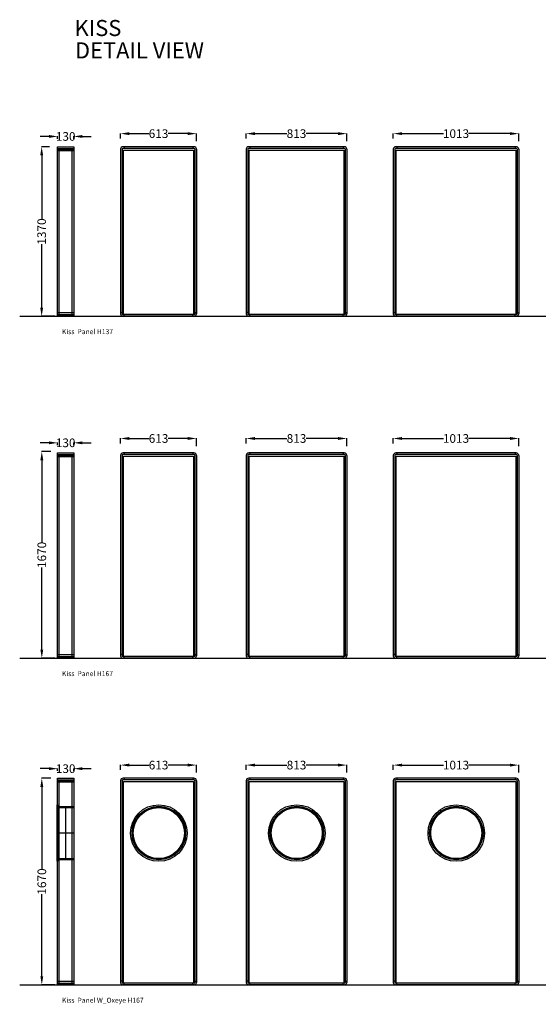
# Model space of a CAD drawing. Units: centimetres. Extents: x 2434 to 5990, y 201 to 999.
# Drawn here: x 3287 to 3706, y 201 to 997 of the extents above; entities that cross this region are included whole.
import ezdxf

# ---------------------------------------------------------------- set-up
doc = ezdxf.new("R2010")
doc.units = ezdxf.units.CM
for name, color, linetype in [('NURUS CODE', 7, 'Continuous'), ('NURUS DIMENSION', 7, 'Continuous'), ('NURUS ELEVATION', 7, 'Continuous'), ('NURUS TEXT', 7, 'Continuous')]:
    doc.layers.add(name, color=color, linetype=linetype)
doc.styles.add('ARIAL', font='arial.ttf')
doc.dimstyles.get("Standard").update_dxf_attribs({"dimtxt": 0.18, "dimasz": 0.18, "dimexe": 0.18, "dimexo": 0.0625, "dimgap": 0.09, "dimtad": 0, "dimtih": 1, "dimtoh": 1, "dimdec": 4, "dimzin": 0, "dimdsep": 46, "dimtxsty": 'Standard', "dimcen": 0.09, "dimadec": 0, "dimazin": 0, "dimtfac": 1, "dimtdec": 4, "dimtofl": 0, "dimtmove": 0, "dimatfit": 3, "dimfxl": 1, "dimtolj": 1, "dimtzin": 0, "dimarcsym": 0})

# ---------------------------------------------------------------- blocks, each defined once
blk = doc.blocks.new('*D1')
at = {"layer": 'DEFPOINTS', "color": 0, "transparency": 16777216}
for p in [(3304.8, 894.49), (3311.13, 894.49), (3315.37, 757.44)]:
    blk.add_point(p, dxfattribs=at)
at = {"layer": 'NURUS DIMENSION', "color": 0, "lineweight": -2, "transparency": 16777216}
for p, q in [((3311.07, 894.49), (3304.62, 894.49)), ((3304.8, 887.49), (3304.8, 836.17)), ((3304.8, 764.44), (3304.8, 815.76)), ((3315.31, 757.44), (3304.62, 757.44))]:
    blk.add_line(p, q, dxfattribs=at)
at = {"layer": 'NURUS DIMENSION', "color": 0, "transparency": 16777216}
for points in [[(3303.63, 887.49), (3305.97, 887.49), (3304.8, 894.49)], [(3303.63, 764.44), (3305.97, 764.44), (3304.8, 757.44)]]:
    blk.add_solid(points, dxfattribs=at)
at = {"layer": 'NURUS DIMENSION', "color": 0, "transparency": 16777216, "insert": (3304.8, 825.97), "char_height": 7, "attachment_point": 5, "rotation": 90, "style": 'ARIAL'}
blk.add_mtext('\\A1;1370', dxfattribs=at)
blk = doc.blocks.new('*D2')
at = {"layer": 'DEFPOINTS', "color": 0, "transparency": 16777216}
for p in [(3368.59, 901.08), (3429.89, 905.08), (3429.89, 898.9)]:
    blk.add_point(p, dxfattribs=at)
at = {"layer": 'NURUS DIMENSION', "color": 0, "lineweight": -2, "transparency": 16777216}
for p, q in [((3368.59, 901.14), (3368.59, 905.26)), ((3375.59, 905.08), (3391.4, 905.08)), ((3422.89, 905.08), (3407.08, 905.08)), ((3429.89, 898.97), (3429.89, 905.26))]:
    blk.add_line(p, q, dxfattribs=at)
at = {"layer": 'NURUS DIMENSION', "color": 0, "transparency": 16777216}
for points in [[(3375.59, 906.25), (3375.59, 903.92), (3368.59, 905.08)], [(3422.89, 906.25), (3422.89, 903.92), (3429.89, 905.08)]]:
    blk.add_solid(points, dxfattribs=at)
at = {"layer": 'NURUS DIMENSION', "color": 0, "transparency": 16777216, "insert": (3399.24, 905.08), "char_height": 7, "attachment_point": 5, "style": 'ARIAL'}
blk.add_mtext('\\A1;613', dxfattribs=at)
blk = doc.blocks.new('*D18')
at = {"layer": 'DEFPOINTS', "color": 0, "transparency": 16777216}
for p in [(3470.08, 901.08), (3551.38, 905.08), (3551.38, 898.9)]:
    blk.add_point(p, dxfattribs=at)
at = {"layer": 'NURUS DIMENSION', "color": 0, "lineweight": -2, "transparency": 16777216}
for p, q in [((3470.08, 901.14), (3470.08, 905.26)), ((3477.08, 905.08), (3502.9, 905.08)), ((3544.38, 905.08), (3518.56, 905.08)), ((3551.38, 898.97), (3551.38, 905.26))]:
    blk.add_line(p, q, dxfattribs=at)
at = {"layer": 'NURUS DIMENSION', "color": 0, "transparency": 16777216}
for points in [[(3477.08, 906.25), (3477.08, 903.92), (3470.08, 905.08)], [(3544.38, 906.25), (3544.38, 903.92), (3551.38, 905.08)]]:
    blk.add_solid(points, dxfattribs=at)
at = {"layer": 'NURUS DIMENSION', "color": 0, "transparency": 16777216, "insert": (3510.73, 905.08), "char_height": 7, "attachment_point": 5, "style": 'ARIAL'}
blk.add_mtext('\\A1;813', dxfattribs=at)
blk = doc.blocks.new('*D19')
at = {"layer": 'DEFPOINTS', "color": 0, "transparency": 16777216}
for p in [(3588.98, 901.08), (3690.28, 905.08), (3690.28, 898.9)]:
    blk.add_point(p, dxfattribs=at)
at = {"layer": 'NURUS DIMENSION', "color": 0, "lineweight": -2, "transparency": 16777216}
for p, q in [((3588.98, 901.14), (3588.98, 905.26)), ((3595.98, 905.08), (3629.42, 905.08)), ((3683.28, 905.08), (3649.85, 905.08)), ((3690.28, 898.97), (3690.28, 905.26))]:
    blk.add_line(p, q, dxfattribs=at)
at = {"layer": 'NURUS DIMENSION', "color": 0, "transparency": 16777216}
for points in [[(3595.98, 906.25), (3595.98, 903.92), (3588.98, 905.08)], [(3683.28, 906.25), (3683.28, 903.92), (3690.28, 905.08)]]:
    blk.add_solid(points, dxfattribs=at)
at = {"layer": 'NURUS DIMENSION', "color": 0, "transparency": 16777216, "insert": (3639.63, 905.08), "char_height": 7, "attachment_point": 5, "style": 'ARIAL'}
blk.add_mtext('\\A1;1013', dxfattribs=at)
blk = doc.blocks.new('*D24')
at = {"layer": 'DEFPOINTS', "color": 0, "transparency": 16777216}
for p in [(3368.59, 654.67), (3429.89, 658.67), (3429.89, 652.49)]:
    blk.add_point(p, dxfattribs=at)
at = {"layer": 'NURUS DIMENSION', "color": 0, "lineweight": -2, "transparency": 16777216}
for p, q in [((3368.59, 654.73), (3368.59, 658.85)), ((3375.59, 658.67), (3391.4, 658.67)), ((3422.89, 658.67), (3407.08, 658.67)), ((3429.89, 652.55), (3429.89, 658.85))]:
    blk.add_line(p, q, dxfattribs=at)
at = {"layer": 'NURUS DIMENSION', "color": 0, "transparency": 16777216}
for points in [[(3375.59, 659.84), (3375.59, 657.5), (3368.59, 658.67)], [(3422.89, 659.84), (3422.89, 657.5), (3429.89, 658.67)]]:
    blk.add_solid(points, dxfattribs=at)
at = {"layer": 'NURUS DIMENSION', "color": 0, "transparency": 16777216, "insert": (3399.24, 658.67), "char_height": 7, "attachment_point": 5, "style": 'ARIAL'}
blk.add_mtext('\\A1;613', dxfattribs=at)
blk = doc.blocks.new('*D26')
at = {"layer": 'DEFPOINTS', "color": 0, "transparency": 16777216}
for p in [(3470.08, 654.67), (3551.38, 658.67), (3551.38, 652.49)]:
    blk.add_point(p, dxfattribs=at)
at = {"layer": 'NURUS DIMENSION', "color": 0, "lineweight": -2, "transparency": 16777216}
for p, q in [((3470.08, 654.73), (3470.08, 658.85)), ((3477.08, 658.67), (3502.9, 658.67)), ((3544.38, 658.67), (3518.56, 658.67)), ((3551.38, 652.55), (3551.38, 658.85))]:
    blk.add_line(p, q, dxfattribs=at)
at = {"layer": 'NURUS DIMENSION', "color": 0, "transparency": 16777216}
for points in [[(3477.08, 659.84), (3477.08, 657.5), (3470.08, 658.67)], [(3544.38, 659.84), (3544.38, 657.5), (3551.38, 658.67)]]:
    blk.add_solid(points, dxfattribs=at)
at = {"layer": 'NURUS DIMENSION', "color": 0, "transparency": 16777216, "insert": (3510.73, 658.67), "char_height": 7, "attachment_point": 5, "style": 'ARIAL'}
blk.add_mtext('\\A1;813', dxfattribs=at)
blk = doc.blocks.new('*D27')
at = {"layer": 'DEFPOINTS', "color": 0, "transparency": 16777216}
for p in [(3588.98, 654.67), (3690.28, 658.67), (3690.28, 652.49)]:
    blk.add_point(p, dxfattribs=at)
at = {"layer": 'NURUS DIMENSION', "color": 0, "lineweight": -2, "transparency": 16777216}
for p, q in [((3588.98, 654.73), (3588.98, 658.85)), ((3595.98, 658.67), (3629.42, 658.67)), ((3683.28, 658.67), (3649.85, 658.67)), ((3690.28, 652.55), (3690.28, 658.85))]:
    blk.add_line(p, q, dxfattribs=at)
at = {"layer": 'NURUS DIMENSION', "color": 0, "transparency": 16777216}
for points in [[(3595.98, 659.84), (3595.98, 657.5), (3588.98, 658.67)], [(3683.28, 659.84), (3683.28, 657.5), (3690.28, 658.67)]]:
    blk.add_solid(points, dxfattribs=at)
at = {"layer": 'NURUS DIMENSION', "color": 0, "transparency": 16777216, "insert": (3639.63, 658.67), "char_height": 7, "attachment_point": 5, "style": 'ARIAL'}
blk.add_mtext('\\A1;1013', dxfattribs=at)
blk = doc.blocks.new('*D31')
at = {"layer": 'DEFPOINTS', "color": 0, "transparency": 16777216}
for p in [(3368.59, 390.65), (3429.89, 394.65), (3429.89, 388.47)]:
    blk.add_point(p, dxfattribs=at)
at = {"layer": 'NURUS DIMENSION', "color": 0, "lineweight": -2, "transparency": 16777216}
for p, q in [((3368.59, 390.71), (3368.59, 394.83)), ((3375.59, 394.65), (3391.4, 394.65)), ((3422.89, 394.65), (3407.08, 394.65)), ((3429.89, 388.53), (3429.89, 394.83))]:
    blk.add_line(p, q, dxfattribs=at)
at = {"layer": 'NURUS DIMENSION', "color": 0, "transparency": 16777216}
for points in [[(3375.59, 395.82), (3375.59, 393.48), (3368.59, 394.65)], [(3422.89, 395.82), (3422.89, 393.48), (3429.89, 394.65)]]:
    blk.add_solid(points, dxfattribs=at)
at = {"layer": 'NURUS DIMENSION', "color": 0, "transparency": 16777216, "insert": (3399.24, 394.65), "char_height": 7, "attachment_point": 5, "style": 'ARIAL'}
blk.add_mtext('\\A1;613', dxfattribs=at)
blk = doc.blocks.new('*D32')
at = {"layer": 'DEFPOINTS', "color": 0, "transparency": 16777216}
for p in [(3470.08, 390.65), (3551.38, 394.65), (3551.38, 388.47)]:
    blk.add_point(p, dxfattribs=at)
at = {"layer": 'NURUS DIMENSION', "color": 0, "lineweight": -2, "transparency": 16777216}
for p, q in [((3470.08, 390.71), (3470.08, 394.83)), ((3477.08, 394.65), (3502.9, 394.65)), ((3544.38, 394.65), (3518.56, 394.65)), ((3551.38, 388.53), (3551.38, 394.83))]:
    blk.add_line(p, q, dxfattribs=at)
at = {"layer": 'NURUS DIMENSION', "color": 0, "transparency": 16777216}
for points in [[(3477.08, 395.82), (3477.08, 393.48), (3470.08, 394.65)], [(3544.38, 395.82), (3544.38, 393.48), (3551.38, 394.65)]]:
    blk.add_solid(points, dxfattribs=at)
at = {"layer": 'NURUS DIMENSION', "color": 0, "transparency": 16777216, "insert": (3510.73, 394.65), "char_height": 7, "attachment_point": 5, "style": 'ARIAL'}
blk.add_mtext('\\A1;813', dxfattribs=at)
blk = doc.blocks.new('*D33')
at = {"layer": 'DEFPOINTS', "color": 0, "transparency": 16777216}
for p in [(3588.98, 390.65), (3690.28, 394.65), (3690.28, 388.47)]:
    blk.add_point(p, dxfattribs=at)
at = {"layer": 'NURUS DIMENSION', "color": 0, "lineweight": -2, "transparency": 16777216}
for p, q in [((3588.98, 390.71), (3588.98, 394.83)), ((3595.98, 394.65), (3629.42, 394.65)), ((3683.28, 394.65), (3649.85, 394.65)), ((3690.28, 388.53), (3690.28, 394.83))]:
    blk.add_line(p, q, dxfattribs=at)
at = {"layer": 'NURUS DIMENSION', "color": 0, "transparency": 16777216}
for points in [[(3595.98, 395.82), (3595.98, 393.48), (3588.98, 394.65)], [(3683.28, 395.82), (3683.28, 393.48), (3690.28, 394.65)]]:
    blk.add_solid(points, dxfattribs=at)
at = {"layer": 'NURUS DIMENSION', "color": 0, "transparency": 16777216, "insert": (3639.63, 394.65), "char_height": 7, "attachment_point": 5, "style": 'ARIAL'}
blk.add_mtext('\\A1;1013', dxfattribs=at)
blk = doc.blocks.new('*D37')
at = {"layer": 'DEFPOINTS', "color": 0, "transparency": 16777216}
for p in [(3304.92, 384.05), (3312.26, 384.05), (3315.49, 217.01)]:
    blk.add_point(p, dxfattribs=at)
at = {"layer": 'NURUS DIMENSION', "color": 0, "lineweight": -2, "transparency": 16777216}
for p, q in [((3312.2, 384.05), (3304.74, 384.05)), ((3304.92, 377.05), (3304.92, 310.73)), ((3304.92, 224.01), (3304.92, 290.33)), ((3315.43, 217.01), (3304.74, 217.01))]:
    blk.add_line(p, q, dxfattribs=at)
at = {"layer": 'NURUS DIMENSION', "color": 0, "transparency": 16777216}
for points in [[(3303.75, 377.05), (3306.09, 377.05), (3304.92, 384.05)], [(3303.75, 224.01), (3306.09, 224.01), (3304.92, 217.01)]]:
    blk.add_solid(points, dxfattribs=at)
at = {"layer": 'NURUS DIMENSION', "color": 0, "transparency": 16777216, "insert": (3304.92, 300.53), "char_height": 7, "attachment_point": 5, "rotation": 90, "style": 'ARIAL'}
blk.add_mtext('\\A1;1670', dxfattribs=at)
blk = doc.blocks.new('Kiss  Panel H137_SIDE')
for p, q in [((-6.5, 135.74), (6.5, 135.74)), ((-6.5, 135.2), (6.5, 135.2)), ((-5.33, 134.69), (-6.5, 134.69)), ((-6.5, 134.02), (6.5, 134.02)), ((-5.33, 1.34), (-5.33, 134.69)), ((5.33, 1.34), (5.33, 134.69)), ((5.33, 134.69), (6.5, 134.69)), ((-6.5, 2.99), (6.5, 2.99)), ((-6.5, 1.34), (6.5, 1.34))]:
    blk.add_line(p, q)
blk.add_lwpolyline([(-6.5, 137.05), (6.5, 137.05), (6.5, 0), (-6.5, 0)], close=True)
blk = doc.blocks.new('Kiss W60 Panel H137_FRONT')
for p, q in [((28.79, 135.64), (-28.79, 135.64)), ((28.65, 137), (-28.65, 137)), ((-27.72, 137), (-27.72, 135.64)), ((27.72, 137), (27.72, 135.64)), ((-30.65, 135), (-30.65, 2)), ((-29.46, 134.97), (-29.46, 2.03)), ((29.46, 134.97), (29.46, 2.03)), ((30.65, 135), (30.65, 2)), ((-29.46, 3.1), (-30.65, 3.1)), ((28.79, 1.36), (-28.79, 1.36)), ((28.65, 0), (-28.65, 0)), ((-27.72, 0), (-27.72, 1.36)), ((27.72, 0), (27.72, 1.36)), ((29.46, 3.1), (30.65, 3.1))]:
    blk.add_line(p, q)
blk.add_lwpolyline([(-28.31, 134.32), (28.31, 134.32), (28.31, 1.38), (-28.31, 1.38)], close=True)
for centre, radius, start, end in [((-28.65, 135), 2, 90, 180), ((-28.79, 134.97), 0.667, 90, 180), ((28.65, 135), 2, 0, 90), ((28.79, 134.97), 0.667, 0, 90), ((-28.65, 2), 2, 180, 270), ((-28.79, 2.03), 0.667, 180, 270), ((28.65, 2), 2, 270, 0), ((28.79, 2.03), 0.667, 270, 0), ((28.79, 2.03), 0.667, 270, 0)]:
    blk.add_arc(centre, radius, start, end)
blk = doc.blocks.new('Kiss W80 Panel H137_FRONT')
for p, q in [((38.79, 135.64), (-38.79, 135.64)), ((38.65, 137), (-38.65, 137)), ((-37.72, 137), (-37.72, 135.64)), ((37.72, 137), (37.72, 135.64)), ((-40.65, 135), (-40.65, 2)), ((-39.46, 134.97), (-39.46, 2.03)), ((39.46, 134.97), (39.46, 2.03)), ((40.65, 135), (40.65, 2)), ((-39.46, 3.1), (-40.65, 3.1)), ((38.79, 1.36), (-38.79, 1.36)), ((38.65, 0), (-38.65, 0)), ((-37.72, 0), (-37.72, 1.36)), ((37.72, 0), (37.72, 1.36)), ((39.46, 3.1), (40.65, 3.1))]:
    blk.add_line(p, q)
blk.add_lwpolyline([(-38.31, 134.32), (38.31, 134.32), (38.31, 1.38), (-38.31, 1.38)], close=True)
for centre, radius, start, end in [((-38.65, 135), 2, 90, 180), ((-38.79, 134.97), 0.667, 90, 180), ((38.65, 135), 2, 0, 90), ((38.79, 134.97), 0.667, 0, 90), ((-38.65, 2), 2, 180, 270), ((-38.79, 2.03), 0.667, 180, 270), ((38.65, 2), 2, 270, 0), ((38.79, 2.03), 0.667, 270, 0), ((38.79, 2.03), 0.667, 270, 0)]:
    blk.add_arc(centre, radius, start, end)
blk = doc.blocks.new('Kiss W100 Panel H137_FRONT')
for p, q in [((48.79, 135.64), (-48.79, 135.64)), ((48.65, 137), (-48.65, 137)), ((-47.72, 137), (-47.72, 135.64)), ((47.72, 137), (47.72, 135.64)), ((-50.65, 135), (-50.65, 2)), ((-49.46, 134.97), (-49.46, 2.03)), ((49.46, 134.97), (49.46, 2.03)), ((50.65, 135), (50.65, 2)), ((-49.46, 3.1), (-50.65, 3.1)), ((48.79, 1.36), (-48.79, 1.36)), ((48.65, 0), (-48.65, 0)), ((-47.72, 0), (-47.72, 1.36)), ((47.72, 0), (47.72, 1.36)), ((49.46, 3.1), (50.65, 3.1))]:
    blk.add_line(p, q)
blk.add_lwpolyline([(-48.31, 134.32), (48.31, 134.32), (48.31, 1.38), (-48.31, 1.38)], close=True)
for centre, radius, start, end in [((-48.65, 135), 2, 90, 180), ((-48.79, 134.97), 0.667, 90, 180), ((48.65, 135), 2, 0, 90), ((48.79, 134.97), 0.667, 0, 90), ((-48.65, 2), 2, 180, 270), ((-48.79, 2.03), 0.667, 180, 270), ((48.65, 2), 2, 270, 0), ((48.79, 2.03), 0.667, 270, 0), ((48.79, 2.03), 0.667, 270, 0)]:
    blk.add_arc(centre, radius, start, end)
blk = doc.blocks.new('Kiss  Panel H167_SIDE')
for p, q in [((-6.5, 164.74), (6.5, 164.74)), ((-6.5, 164.2), (6.5, 164.2)), ((-5.33, 163.69), (-6.5, 163.69)), ((-6.5, 163.02), (6.5, 163.02)), ((-5.33, 1.34), (-5.33, 163.69)), ((5.33, 1.34), (5.33, 163.69)), ((5.33, 163.69), (6.5, 163.69)), ((-6.5, 2.99), (6.5, 2.99)), ((-6.5, 1.34), (6.5, 1.34))]:
    blk.add_line(p, q)
blk.add_lwpolyline([(-6.5, 165.95), (6.5, 165.95), (6.5, 0), (-6.5, 0)], close=True)
blk = doc.blocks.new('Kiss W60 Panel H167_FRONT')
for p, q in [((-30.65, 163.94), (-30.65, 2)), ((-29.46, 163.92), (-29.46, 2.03)), ((28.79, 164.58), (-28.79, 164.58)), ((28.65, 165.95), (-28.65, 165.95)), ((-27.72, 165.95), (-27.72, 164.58)), ((27.72, 165.95), (27.72, 164.58)), ((29.46, 163.92), (29.46, 2.03)), ((30.65, 163.94), (30.65, 2)), ((-29.46, 3.1), (-30.65, 3.1)), ((28.79, 1.36), (-28.79, 1.36)), ((28.65, 0), (-28.65, 0)), ((-27.72, 0), (-27.72, 1.36)), ((27.72, 0), (27.72, 1.36)), ((29.46, 3.1), (30.65, 3.1))]:
    blk.add_line(p, q)
blk.add_lwpolyline([(-28.31, 163.26), (28.31, 163.26), (28.31, 1.38), (-28.31, 1.38)], close=True)
for centre, radius, start, end in [((-28.65, 163.94), 2, 90, 180), ((-28.79, 163.92), 0.667, 90, 180), ((28.65, 163.94), 2, 0, 90), ((28.79, 163.92), 0.667, 0, 90), ((-28.65, 2), 2, 180, 270), ((-28.79, 2.03), 0.667, 180, 270), ((28.65, 2), 2, 270, 0), ((28.79, 2.03), 0.667, 270, 0), ((28.79, 2.03), 0.667, 270, 0)]:
    blk.add_arc(centre, radius, start, end)
blk = doc.blocks.new('Kiss W80 Panel H167_FRONT')
for p, q in [((-40.65, 162.56), (-40.65, 0.62)), ((-39.46, 162.54), (-39.46, 0.65)), ((38.79, 163.2), (-38.79, 163.2)), ((38.65, 164.56), (-38.65, 164.56)), ((-37.72, 164.56), (-37.72, 163.2)), ((37.72, 164.56), (37.72, 163.2)), ((39.46, 162.54), (39.46, 0.65)), ((40.65, 162.56), (40.65, 0.62)), ((-39.46, 1.72), (-40.65, 1.72)), ((39.46, 1.72), (40.65, 1.72)), ((38.79, -0.02), (-38.79, -0.02)), ((38.65, -1.38), (-38.65, -1.38)), ((-37.72, -1.38), (-37.72, -0.02)), ((37.72, -1.38), (37.72, -0.02))]:
    blk.add_line(p, q)
blk.add_lwpolyline([(-38.31, 161.88), (38.31, 161.88), (38.31, 0), (-38.31, 0)], close=True)
for centre, radius, start, end in [((-38.65, 162.56), 2, 90, 180), ((-38.79, 162.54), 0.667, 90, 180), ((38.65, 162.56), 2, 0, 90), ((38.79, 162.54), 0.667, 0, 90), ((-38.65, 0.62), 2, 180, 270), ((-38.79, 0.65), 0.667, 180, 270), ((38.65, 0.62), 2, 270, 0), ((38.79, 0.65), 0.667, 270, 0), ((38.79, 0.65), 0.667, 270, 0)]:
    blk.add_arc(centre, radius, start, end)
blk = doc.blocks.new('Kiss W100 Panel H167_FRONT')
for p, q in [((-50.65, 163.94), (-50.65, 2)), ((-49.46, 163.92), (-49.46, 2.03)), ((48.79, 164.58), (-48.79, 164.58)), ((48.65, 165.95), (-48.65, 165.95)), ((-47.72, 165.95), (-47.72, 164.58)), ((47.72, 165.95), (47.72, 164.58)), ((49.46, 163.92), (49.46, 2.03)), ((50.65, 163.94), (50.65, 2)), ((-49.46, 3.1), (-50.65, 3.1)), ((48.79, 1.36), (-48.79, 1.36)), ((48.65, 0), (-48.65, 0)), ((-47.72, 0), (-47.72, 1.36)), ((47.72, 0), (47.72, 1.36)), ((49.46, 3.1), (50.65, 3.1))]:
    blk.add_line(p, q)
blk.add_lwpolyline([(-48.31, 163.26), (48.31, 163.26), (48.31, 1.38), (-48.31, 1.38)], close=True)
for centre, radius, start, end in [((-48.65, 163.94), 2, 90, 180), ((-48.79, 163.92), 0.667, 90, 180), ((48.65, 163.94), 2, 0, 90), ((48.79, 163.92), 0.667, 0, 90), ((-48.65, 2), 2, 180, 270), ((-48.79, 2.03), 0.667, 180, 270), ((48.65, 2), 2, 270, 0), ((48.79, 2.03), 0.667, 270, 0), ((48.79, 2.03), 0.667, 270, 0)]:
    blk.add_arc(centre, radius, start, end)
blk = doc.blocks.new('Kiss  Panel W_Oxeye H167_SIDE')
for p, q in [((-6.5, 165.74), (6.5, 165.74)), ((-6.5, 165.2), (6.5, 165.2)), ((-5.33, 164.69), (-6.5, 164.69)), ((-6.5, 164.02), (6.5, 164.02)), ((-5.33, 1.34), (-5.33, 164.69)), ((5.33, 1.34), (5.33, 164.69)), ((5.33, 164.69), (6.5, 164.69)), ((-6.5, 144.27), (6.5, 144.27)), ((-6.5, 143.28), (6.5, 143.28)), ((0, 102.19), (0, 143.28)), ((-6.5, 122.76), (6.5, 122.76)), ((-6.5, 102.19), (6.5, 102.19)), ((-6.5, 101.23), (6.5, 101.23)), ((-6.5, 2.99), (6.5, 2.99)), ((-6.5, 1.34), (6.5, 1.34))]:
    blk.add_line(p, q)
for points in [[(-6.5, 167.05), (6.5, 167.05), (6.5, 0), (-6.5, 0)], [(-6.98, 145.6), (-6.5, 145.6), (-6.5, 99.92), (-6.98, 99.92)], [(6.99, 145.6), (6.5, 145.6), (6.5, 99.92), (6.99, 99.92)]]:
    blk.add_lwpolyline(points, close=True)
blk = doc.blocks.new('Kiss W60 Panel W_Oxeye H167')
for p, q in [((-30.65, 165), (-30.65, 2)), ((-29.46, 164.97), (-29.46, 2.03)), ((28.79, 165.64), (-28.79, 165.64)), ((28.65, 167), (-28.65, 167)), ((-27.72, 167), (-27.72, 165.64)), ((27.72, 167), (27.72, 165.64)), ((29.46, 164.97), (29.46, 2.03)), ((30.65, 165), (30.65, 2)), ((-29.46, 3.1), (-30.65, 3.1)), ((28.79, 1.36), (-28.79, 1.36)), ((28.65, 0), (-28.65, 0)), ((-27.72, 0), (-27.72, 1.36)), ((27.72, 0), (27.72, 1.36)), ((29.46, 3.1), (30.65, 3.1))]:
    blk.add_line(p, q)
blk.add_lwpolyline([(-28.31, 164.32), (28.31, 164.32), (28.31, 1.38), (-28.31, 1.38)], close=True)
for radius in [22.85, 21.65, 21.15, 20.65]:
    blk.add_circle((0.22, 122.72), radius)
for centre, radius, start, end in [((-28.65, 165), 2, 90, 180), ((-28.79, 164.97), 0.667, 90, 180), ((28.65, 165), 2, 0, 90), ((28.79, 164.97), 0.667, 0, 90), ((-28.65, 2), 2, 180, 270), ((-28.79, 2.03), 0.667, 180, 270), ((28.65, 2), 2, 270, 0), ((28.79, 2.03), 0.667, 270, 0), ((28.79, 2.03), 0.667, 270, 0)]:
    blk.add_arc(centre, radius, start, end)
blk = doc.blocks.new('Kiss W80 Panel W_Oxeye H167')
for p, q in [((-40.65, 165), (-40.65, 2)), ((-39.46, 164.97), (-39.46, 2.03)), ((38.79, 165.64), (-38.79, 165.64)), ((38.65, 167), (-38.65, 167)), ((-37.72, 167), (-37.72, 165.64)), ((37.72, 167), (37.72, 165.64)), ((39.46, 164.97), (39.46, 2.03)), ((40.65, 165), (40.65, 2)), ((-39.46, 3.1), (-40.65, 3.1)), ((38.79, 1.36), (-38.79, 1.36)), ((38.65, 0), (-38.65, 0)), ((-37.72, 0), (-37.72, 1.36)), ((37.72, 0), (37.72, 1.36)), ((39.46, 3.1), (40.65, 3.1))]:
    blk.add_line(p, q)
blk.add_lwpolyline([(-38.31, 164.32), (38.31, 164.32), (38.31, 1.38), (-38.31, 1.38)], close=True)
for radius in [22.85, 21.65, 21.15, 20.65]:
    blk.add_circle((0.22, 122.72), radius)
for centre, radius, start, end in [((-38.65, 165), 2, 90, 180), ((-38.79, 164.97), 0.667, 90, 180), ((38.65, 165), 2, 0, 90), ((38.79, 164.97), 0.667, 0, 90), ((-38.65, 2), 2, 180, 270), ((-38.79, 2.03), 0.667, 180, 270), ((38.65, 2), 2, 270, 0), ((38.79, 2.03), 0.667, 270, 0), ((38.79, 2.03), 0.667, 270, 0)]:
    blk.add_arc(centre, radius, start, end)
blk = doc.blocks.new('Kiss W100 Panel W_Oxeye H167')
for p, q in [((-50.65, 163.62), (-50.65, 0.62)), ((-49.46, 163.59), (-49.46, 0.65)), ((48.79, 164.26), (-48.79, 164.26)), ((48.65, 165.62), (-48.65, 165.62)), ((-47.72, 165.62), (-47.72, 164.26)), ((47.72, 165.62), (47.72, 164.26)), ((49.46, 163.59), (49.46, 0.65)), ((50.65, 163.62), (50.65, 0.62)), ((-49.46, 1.72), (-50.65, 1.72)), ((49.46, 1.72), (50.65, 1.72)), ((48.79, -0.02), (-48.79, -0.02)), ((48.65, -1.38), (-48.65, -1.38)), ((-47.72, -1.38), (-47.72, -0.02)), ((47.72, -1.38), (47.72, -0.02))]:
    blk.add_line(p, q)
blk.add_lwpolyline([(-48.31, 162.94), (48.31, 162.94), (48.31, 0), (-48.31, 0)], close=True)
for radius in [22.85, 21.65, 21.15, 20.65]:
    blk.add_circle((0.22, 121.34), radius)
for centre, radius, start, end in [((-48.65, 163.62), 2, 90, 180), ((-48.79, 163.59), 0.667, 90, 180), ((48.65, 163.62), 2, 0, 90), ((48.79, 163.59), 0.667, 0, 90), ((-48.65, 0.62), 2, 180, 270), ((-48.79, 0.65), 0.667, 180, 270), ((48.65, 0.62), 2, 270, 0), ((48.79, 0.65), 0.667, 270, 0), ((48.79, 0.65), 0.667, 270, 0)]:
    blk.add_arc(centre, radius, start, end)
blk = doc.blocks.new('*D73')
at = {"layer": 'DEFPOINTS', "color": 0, "transparency": 16777216}
for p in [(3304.92, 648.07), (3312.26, 648.07), (3315.49, 481.03)]:
    blk.add_point(p, dxfattribs=at)
at = {"layer": 'NURUS DIMENSION', "color": 0, "lineweight": -2, "transparency": 16777216}
for p, q in [((3312.2, 648.07), (3304.74, 648.07)), ((3304.92, 641.07), (3304.92, 574.75)), ((3304.92, 488.03), (3304.92, 554.35)), ((3315.43, 481.03), (3304.74, 481.03))]:
    blk.add_line(p, q, dxfattribs=at)
at = {"layer": 'NURUS DIMENSION', "color": 0, "transparency": 16777216}
for points in [[(3303.75, 641.07), (3306.09, 641.07), (3304.92, 648.07)], [(3303.75, 488.03), (3306.09, 488.03), (3304.92, 481.03)]]:
    blk.add_solid(points, dxfattribs=at)
at = {"layer": 'NURUS DIMENSION', "color": 0, "transparency": 16777216, "insert": (3304.92, 564.55), "char_height": 7, "attachment_point": 5, "rotation": 90, "style": 'ARIAL'}
blk.add_mtext('\\A1;1670', dxfattribs=at)
blk = doc.blocks.new('*D77')
at = {"color": 0, "lineweight": -2, "transparency": 16777216}
for p, q in [((3310.7, 655.16), (3303.7, 655.16)), ((3317.7, 653.33), (3317.7, 655.34)), ((3330.71, 653.33), (3330.71, 655.34)), ((3337.71, 655.16), (3344.71, 655.16))]:
    blk.add_line(p, q, dxfattribs=at)
at = {"color": 0, "transparency": 16777216}
for points in [[(3310.7, 656.32), (3310.7, 653.99), (3317.7, 655.16)], [(3337.71, 656.32), (3337.71, 653.99), (3330.71, 655.16)]]:
    blk.add_solid(points, dxfattribs=at)
at = {"layer": 'DEFPOINTS', "color": 0, "transparency": 16777216}
for p in [(3317.7, 655.16), (3317.7, 653.27, 0.31), (3330.71, 653.27, 0.31)]:
    blk.add_point(p, dxfattribs=at)
at = {"color": 0, "transparency": 16777216, "insert": (3324.2, 655.16), "char_height": 7, "attachment_point": 5, "style": 'ARIAL'}
blk.add_mtext('\\A1;130', dxfattribs=at)
blk = doc.blocks.new('*D78')
at = {"color": 0, "lineweight": -2, "transparency": 16777216}
for p, q in [((3310.7, 391.76), (3303.7, 391.76)), ((3317.7, 389.94), (3317.7, 391.94)), ((3330.71, 389.94), (3330.71, 391.94)), ((3337.71, 391.76), (3344.71, 391.76))]:
    blk.add_line(p, q, dxfattribs=at)
at = {"color": 0, "transparency": 16777216}
for points in [[(3310.7, 392.93), (3310.7, 390.6), (3317.7, 391.76)], [(3337.71, 392.93), (3337.71, 390.6), (3330.71, 391.76)]]:
    blk.add_solid(points, dxfattribs=at)
at = {"layer": 'DEFPOINTS', "color": 0, "transparency": 16777216}
for p in [(3317.7, 391.76), (3317.7, 389.88, 0.31), (3330.71, 389.88, 0.31)]:
    blk.add_point(p, dxfattribs=at)
at = {"color": 0, "transparency": 16777216, "insert": (3324.2, 391.76), "char_height": 7, "attachment_point": 5, "style": 'ARIAL'}
blk.add_mtext('\\A1;130', dxfattribs=at)
blk = doc.blocks.new('*D79')
at = {"color": 0, "lineweight": -2, "transparency": 16777216}
for p, q in [((3310.7, 902.82), (3303.7, 902.82)), ((3317.7, 900.99), (3317.7, 903)), ((3330.71, 900.99), (3330.71, 903)), ((3337.71, 902.82), (3344.71, 902.82))]:
    blk.add_line(p, q, dxfattribs=at)
at = {"color": 0, "transparency": 16777216}
for points in [[(3310.7, 903.98), (3310.7, 901.65), (3317.7, 902.82)], [(3337.71, 903.98), (3337.71, 901.65), (3330.71, 902.82)]]:
    blk.add_solid(points, dxfattribs=at)
at = {"layer": 'DEFPOINTS', "color": 0, "transparency": 16777216}
for p in [(3317.7, 902.82), (3317.7, 900.93, 0.31), (3330.71, 900.93, 0.31)]:
    blk.add_point(p, dxfattribs=at)
at = {"color": 0, "transparency": 16777216, "insert": (3324.2, 902.82), "char_height": 7, "attachment_point": 5, "style": 'ARIAL'}
blk.add_mtext('\\A1;130', dxfattribs=at)

msp = doc.modelspace()

# ---------------------------------------------------------------- linework, layer by layer
for p, q in [((3287.05, 757.44, 0.31), (4125.22, 757.44, 0.31)), ((3287.05, 481.03, 0.31), (4125.22, 481.03, 0.31)), ((3287.05, 217.01, 0.31), (4125.22, 217.01, 0.31))]:
    msp.add_line(p, q)

# ---------------------------------------------------------------- block references
at = {"layer": 'NURUS ELEVATION'}
for name, p in [('Kiss  Panel H137_SIDE', (3324.2, 757.44, 0.31)), ('Kiss W60 Panel H137_FRONT', (3399.24, 757.44, 0.31)), ('Kiss W80 Panel H137_FRONT', (3510.73, 757.44, 0.31)), ('Kiss W100 Panel H137_FRONT', (3639.63, 757.44, 0.31)), ('Kiss  Panel H167_SIDE', (3324.2, 481.03, 0.31)), ('Kiss W60 Panel H167_FRONT', (3399.24, 481.03, 0.31)), ('Kiss W80 Panel H167_FRONT', (3510.73, 482.41, 0.31)), ('Kiss W100 Panel H167_FRONT', (3639.63, 481.03, 0.31)), ('Kiss  Panel W_Oxeye H167_SIDE', (3324.2, 217.01, 0.31)), ('Kiss W60 Panel W_Oxeye H167', (3399.24, 217.01, 0.31)), ('Kiss W80 Panel W_Oxeye H167', (3510.73, 217.01, 0.31)), ('Kiss W100 Panel W_Oxeye H167', (3639.63, 218.39, 0.31))]:
    msp.add_blockref(name, p, dxfattribs=at)

# ---------------------------------------------------------------- texts
at = {"layer": 'NURUS CODE', "char_height": 4, "width": 101.3863, "attachment_point": 1}
for s, insert in [('{\\fCentury Gothic|b0|i0|c162|p34;Kiss  Panel H137}', (3321.19, 746.99)), ('{\\fCentury Gothic|b0|i0|c162|p34;Kiss  Panel H167}', (3321.19, 470.57)), ('{\\fCentury Gothic|b0|i0|c162|p34;Kiss  Panel W_Oxeye H167}', (3321.19, 206.56))]:
    msp.add_mtext(s, dxfattribs=dict(at, insert=insert))
at = {"layer": 'NURUS TEXT', "color": 0, "linetype": 'Continuous', "lineweight": 0, "char_height": 13, "attachment_point": 1, "style": 'ARIAL'}
for s, insert in [('{\\fCentury Gothic|b0|i0|c162|p34;KISS}', (3331.4, 996.96, 0.31)), ('{\\fCentury Gothic|b0|i0|c162|p34;DETAIL VIEW}', (3331.7, 978.85, 0.31))]:
    msp.add_mtext(s, dxfattribs=dict(at, insert=insert))

# ---------------------------------------------------------------- dimensions: what is measured, and where the dimension line sits
for base, p1, p2, picture, middle in [((3317.7, 902.82), (3330.71, 900.93, 0.31), (3317.7, 900.93, 0.31), '*D79', (3324.2, 902.82)), ((3317.7, 655.16), (3330.71, 653.27, 0.31), (3317.7, 653.27, 0.31), '*D77', (3324.2, 655.16)), ((3317.7, 391.76), (3330.71, 389.88, 0.31), (3317.7, 389.88, 0.31), '*D78', (3324.2, 391.76))]:
    dim = msp.add_linear_dim(base=base, p1=p1, p2=p2, dimstyle='STANDARD', override={"dimtxt": 7, "dimasz": 7, "dimtih": 0, "dimtoh": 0, "dimdec": 0, "dimlfac": 10, "dimtxsty": 'ARIAL', "dimtdec": 0})
    dim.commit()
    dim.dimension.update_dxf_attribs({"geometry": picture, "text_midpoint": middle, "dimtype": 160})
at = {"layer": 'NURUS DIMENSION'}
for base, p1, p2, picture, middle in [((3429.89, 905.08, 0.31), (3368.59, 901.08, 0.31), (3429.89, 898.9, 0.31), '*D2', (3399.24, 905.08, 0.31)), ((3551.38, 905.08, 0.31), (3470.08, 901.08, 0.31), (3551.38, 898.9, 0.31), '*D18', (3510.73, 905.08, 0.31)), ((3690.28, 905.08, 0.31), (3588.98, 901.08, 0.31), (3690.28, 898.9, 0.31), '*D19', (3639.63, 905.08, 0.31)), ((3429.89, 658.67, 0.31), (3368.59, 654.67, 0.31), (3429.89, 652.49, 0.31), '*D24', (3399.24, 658.67, 0.31)), ((3551.38, 658.67, 0.31), (3470.08, 654.67, 0.31), (3551.38, 652.49, 0.31), '*D26', (3510.73, 658.67, 0.31)), ((3690.28, 658.67, 0.31), (3588.98, 654.67, 0.31), (3690.28, 652.49, 0.31), '*D27', (3639.63, 658.67, 0.31)), ((3429.89, 394.65, 0.31), (3368.59, 390.65, 0.31), (3429.89, 388.47, 0.31), '*D31', (3399.24, 394.65, 0.31)), ((3551.38, 394.65, 0.31), (3470.08, 390.65, 0.31), (3551.38, 388.47, 0.31), '*D32', (3510.73, 394.65, 0.31)), ((3690.28, 394.65, 0.31), (3588.98, 390.65, 0.31), (3690.28, 388.47, 0.31), '*D33', (3639.63, 394.65, 0.31))]:
    dim = msp.add_linear_dim(base=base, p1=p1, p2=p2, dimstyle='STANDARD', override={"dimtxt": 7, "dimasz": 7, "dimtih": 0, "dimtoh": 0, "dimdec": 0, "dimlfac": 10, "dimtxsty": 'ARIAL', "dimtdec": 0}, dxfattribs=at)
    dim.commit()
    dim.dimension.update_dxf_attribs({"geometry": picture, "text_midpoint": middle})
for base, p1, p2, picture, middle in [((3304.7997, 894.4885, 0.3118), (3315.3693, 757.4432, 0.3118), (3311.1296, 894.4885, 0.3118), '*D1', (3304.7997, 825.9658, 0.3118)), ((3304.92, 648.07, 0.31), (3315.49, 481.03, 0.31), (3312.26, 648.07, 0.31), '*D73', (3304.92, 564.55, 0.31)), ((3304.92, 384.05, 0.31), (3315.49, 217.01, 0.31), (3312.26, 384.05, 0.31), '*D37', (3304.92, 300.53, 0.31))]:
    dim = msp.add_linear_dim(base=base, p1=p1, p2=p2, angle=90, dimstyle='STANDARD', override={"dimtxt": 7, "dimasz": 7, "dimtih": 0, "dimtoh": 0, "dimdec": 0, "dimlfac": 10, "dimtxsty": 'ARIAL', "dimtdec": 0}, dxfattribs=at)
    dim.commit()
    dim.dimension.update_dxf_attribs({"geometry": picture, "text_midpoint": middle})

doc.saveas('drawing.dxf')
